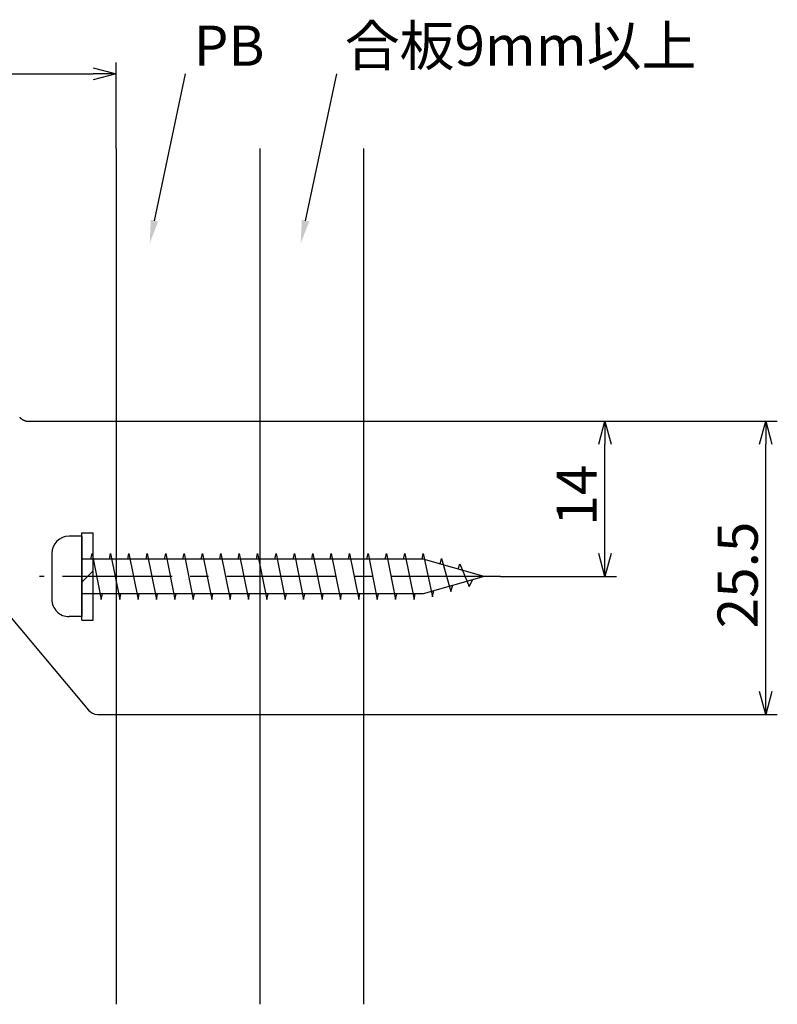
# Model space of a CAD drawing. Extents: x -275 to 85, y -224 to 56.
# Drawn here: x 19 to 85, y -165 to -80 of the extents above; entities that cross this region are included whole.
import ezdxf

# ---------------------------------------------------------------- set-up
doc = ezdxf.new("R2010")
doc.units = 0
doc.header["$LTSCALE"] = 0.5
doc.linetypes.add('CENTER2', pattern=[28.575, 19.05, -3.175, 3.175, -3.175])
doc.layers.get('0').update_dxf_attribs({"linetype": 'CONTINUOUS'})
for name, color, linetype in [('01', 1, 'CONTINUOUS'), ('1CENTER', 7, 'CENTER2'), ('1DIM', 7, 'CONTINUOUS')]:
    doc.layers.add(name, color=color, linetype=linetype)
doc.styles.get("Standard").update_dxf_attribs({"font": 'txt.shx', "bigfont": 'extfont.shx'})

msp = doc.modelspace()

# ---------------------------------------------------------------- linework, layer by layer
at = {"linetype": 'BYBLOCK'}
for p, q in [((25.083, -83.913), (27.083, -84.449)), ((27.083, -84.449), (25.083, -84.985)), ((27.083, -84.449), (25.083, -84.449)), ((69.047, -116.679), (69.583, -114.679)), ((69.583, -114.679), (70.119, -116.679)), ((69.583, -114.679), (69.583, -116.679)), ((83.047, -116.679), (83.583, -114.679)), ((83.583, -114.679), (84.119, -116.679)), ((83.583, -114.679), (83.583, -116.679)), ((69.583, -128.18), (69.047, -126.18)), ((70.119, -126.18), (69.583, -128.18)), ((69.583, -128.18), (69.583, -126.18)), ((83.583, -140.179), (83.047, -138.179)), ((84.119, -138.179), (83.583, -140.179)), ((83.583, -140.179), (83.583, -138.179))]:
    msp.add_line(p, q, dxfattribs=at)
for p, q in [((24.083, -124.68), (22.983, -124.68)), ((24.083, -124.68), (24.083, -131.68)), ((21.483, -126.18), (21.483, -130.18)), ((53.783, -126.68), (24.083, -126.68)), ((24.883, -126.68), (24.983, -126.18)), ((24.983, -126.18), (25.783, -130.18)), ((26.483, -126.68), (26.583, -126.18)), ((26.583, -126.18), (27.383, -130.18)), ((28.083, -126.68), (28.183, -126.18)), ((28.183, -126.18), (28.983, -130.18)), ((29.683, -126.68), (29.783, -126.18)), ((29.783, -126.18), (30.583, -130.18)), ((31.283, -126.68), (31.383, -126.18)), ((31.383, -126.18), (32.183, -130.18)), ((32.883, -126.68), (32.983, -126.18)), ((32.983, -126.18), (33.783, -130.18)), ((34.483, -126.68), (34.583, -126.18)), ((34.583, -126.18), (35.383, -130.18)), ((36.083, -126.68), (36.183, -126.18)), ((36.183, -126.18), (36.983, -130.18)), ((37.683, -126.68), (37.783, -126.18)), ((37.783, -126.18), (38.583, -130.18)), ((39.283, -126.68), (39.383, -126.18)), ((39.383, -126.18), (40.183, -130.18)), ((40.883, -126.68), (40.983, -126.18)), ((40.983, -126.18), (41.783, -130.18)), ((42.483, -126.68), (42.583, -126.18)), ((42.583, -126.18), (43.383, -130.18)), ((44.083, -126.68), (44.183, -126.18)), ((44.183, -126.18), (44.983, -130.18)), ((45.683, -126.68), (45.783, -126.18)), ((45.783, -126.18), (46.583, -130.18)), ((47.283, -126.68), (47.383, -126.18)), ((47.383, -126.18), (48.183, -130.18)), ((48.883, -126.68), (48.983, -126.18)), ((48.983, -126.18), (49.783, -130.18)), ((50.483, -126.68), (50.583, -126.18)), ((50.583, -126.18), (51.383, -130.18)), ((52.083, -126.68), (52.183, -126.18)), ((52.183, -126.18), (52.983, -130.18)), ((53.683, -126.68), (53.783, -126.18)), ((53.783, -126.18), (54.583, -129.954)), ((59.083, -128.18), (53.783, -126.68)), ((55.27, -127.101), (55.383, -126.633)), ((55.383, -126.633), (56.183, -129.501)), ((56.831, -127.543), (56.983, -127.086)), ((56.983, -127.086), (57.783, -129.048)), ((59.083, -128.18), (53.783, -129.68)), ((57.783, -129.048), (58.094, -128.46)), ((56.183, -129.501), (56.365, -128.95)), ((53.783, -129.68), (24.083, -129.68)), ((25.783, -130.18), (25.883, -129.68)), ((27.383, -130.18), (27.483, -129.68)), ((28.983, -130.18), (29.083, -129.68)), ((30.583, -130.18), (30.683, -129.68)), ((32.183, -130.18), (32.283, -129.68)), ((33.783, -130.18), (33.883, -129.68)), ((35.383, -130.18), (35.483, -129.68)), ((36.983, -130.18), (37.083, -129.68)), ((38.583, -130.18), (38.683, -129.68)), ((40.183, -130.18), (40.283, -129.68)), ((41.783, -130.18), (41.883, -129.68)), ((43.383, -130.18), (43.483, -129.68)), ((44.983, -130.18), (45.083, -129.68)), ((46.583, -130.18), (46.683, -129.68)), ((48.183, -130.18), (48.283, -129.68)), ((49.783, -130.18), (49.883, -129.68)), ((51.383, -130.18), (51.483, -129.68)), ((52.983, -130.18), (53.083, -129.68)), ((54.583, -129.954), (54.712, -129.417)), ((24.083, -131.68), (22.983, -131.68))]:
    msp.add_line(p, q)
for centre, start, end in [((22.983, -126.18), 90, 179.99987), ((22.983, -130.18), 179.99987, 270)]:
    msp.add_arc(centre, 1.5, start, end)
at = {"layer": '01'}
for p, q in [((27.083, -90.952), (27.083, -165.409)), ((39.583, -90.952), (39.583, -165.409)), ((48.583, -90.952), (48.583, -165.409)), ((27.083, -114.434), (27.083, -136.584)), ((27.083, -116.934), (27.083, -134.584)), ((24.083, -131.98), (24.083, -124.38)), ((24.083, -124.38), (25.083, -124.38)), ((25.083, -131.98), (25.083, -124.38)), ((24.083, -128.68), (25.083, -127.68)), ((24.083, -131.98), (25.083, -131.98))]:
    msp.add_line(p, q, dxfattribs=at)
at = {"layer": '01', "linetype": 'CONTINUOUS'}
for p, q in [((19.451, -114.679), (27.083, -114.679)), ((27.083, -114.679), (27.083, -140.179)), ((9.379, -121.589), (24.678, -139.822)), ((25.444, -140.179), (27.083, -140.179))]:
    msp.add_line(p, q, dxfattribs=at)
msp.add_lwpolyline([(18.685, -114.322), (18.7, -114.339), (18.715, -114.356), (18.731, -114.373), (18.747, -114.389), (18.764, -114.405), (18.78, -114.421), (18.798, -114.436), (18.815, -114.45), (18.833, -114.465), (18.851, -114.479), (18.869, -114.492), (18.888, -114.505), (18.907, -114.518), (18.926, -114.53), (18.945, -114.542), (18.965, -114.553), (18.984, -114.564), (19.004, -114.574), (19.024, -114.584), (19.044, -114.593), (19.065, -114.602), (19.085, -114.61), (19.105, -114.618), (19.126, -114.625), (19.147, -114.632), (19.167, -114.638), (19.188, -114.644), (19.208, -114.649), (19.229, -114.654), (19.25, -114.659), (19.27, -114.663), (19.291, -114.666), (19.311, -114.669), (19.331, -114.672), (19.352, -114.674), (19.372, -114.676), (19.392, -114.677), (19.412, -114.678), (19.432, -114.679), (19.451, -114.679)], dxfattribs=at)
msp.add_arc((25.444, -139.179), 1, 220, 270, dxfattribs=at)
at = {"layer": '1CENTER'}
msp.add_line((60.513, -128.18), (20.412, -128.18), dxfattribs=at)
at = {"layer": '1DIM'}
for p, q in [((27.083, -90.952), (27.083, -83.449)), ((-74.917, -84.449), (25.083, -84.449)), ((30.411, -97.225), (33.12, -84.449)), ((43.547, -97.225), (46.256, -84.449)), ((27.083, -114.679), (70.583, -114.679)), ((27.083, -114.679), (84.583, -114.679)), ((69.583, -126.18), (69.583, -116.679)), ((83.583, -138.179), (83.583, -116.679)), ((60.513, -128.18), (70.583, -128.18)), ((27.083, -140.179), (84.583, -140.179))]:
    msp.add_line(p, q, dxfattribs=at)
for points in [[(30.737, -97.295), (29.996, -99.182), (30.085, -97.156)], [(43.873, -97.295), (43.132, -99.182), (43.221, -97.156)]]:
    msp.add_solid(points, dxfattribs=at)

# ---------------------------------------------------------------- texts
at = {"layer": '01', "linetype": 'CONTINUOUS'}
for s, p in [('PB', (33.82, -83.749)), ('合板9mm以上', (46.956, -83.749))]:
    msp.add_text(s, height=3.5, dxfattribs=at).set_placement(p)
at = {"layer": '1DIM', "linetype": 'CONTINUOUS'}
for s, p in [('14', (68.883, -123.763)), ('25.5', (82.883, -132.691))]:
    msp.add_text(s, height=3.5, rotation=90, dxfattribs=at).set_placement(p)

doc.saveas('drawing.dxf')
